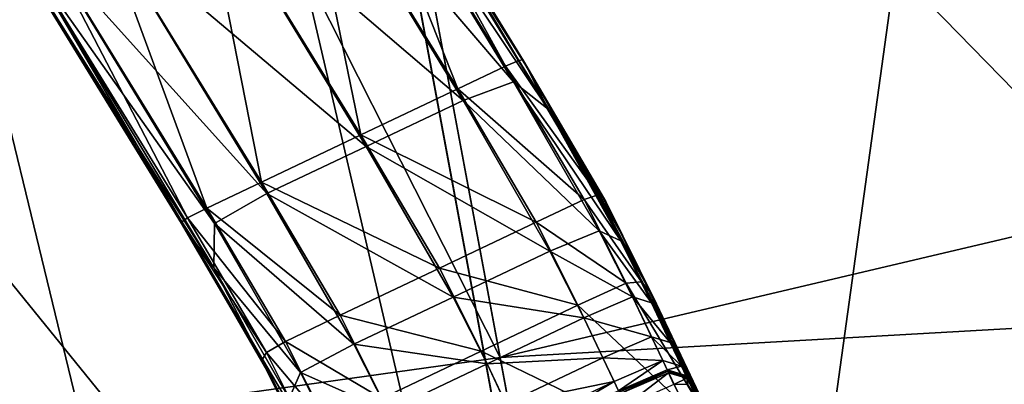
# Model space of a CAD drawing. Extents: x -1.87 to 1.98, y -1.92 to 1.96.
# Drawn here: x 0.18 to 0.25, y -0.83 to -0.8 of the extents above; entities that cross this region are included whole.
import ezdxf

# ---------------------------------------------------------------- set-up
doc = ezdxf.new("R2010")
doc.units = 0
doc.header["$MEASUREMENT"] = 0
doc.layers.get('0').update_dxf_attribs({"linetype": 'CONTINUOUS'})

msp = doc.modelspace()

# ---------------------------------------------------------------- linework, layer by layer
for points in [[(0.583341, -0.837511, 0.186964), (0.206551, -0.283327, 0.186964), (0.233465, -0.268224, 0.186964)], [(0.659402, -0.785018, 0.186964), (0.583341, -0.837511, 0.186964), (0.233465, -0.268224, 0.186964)], [(0.502796, -0.882709, 0.186964), (0.178368, -0.295864, 0.186964), (0.206551, -0.283327, 0.186964)], [(0.583341, -0.837511, 0.186964), (0.502796, -0.882709, 0.186964), (0.206551, -0.283327, 0.186964)], [(0.418455, -0.920227, 0.186964), (0.149157, -0.305727, 0.186964), (0.178368, -0.295864, 0.186964)], [(0.502796, -0.882709, 0.186964), (0.418455, -0.920227, 0.186964), (0.178368, -0.295864, 0.186964)], [(0.331038, -0.949745, 0.186964), (0.119168, -0.312833, 0.186964), (0.149157, -0.305727, 0.186964)], [(0.418455, -0.920227, 0.186964), (0.331038, -0.949745, 0.186964), (0.149157, -0.305727, 0.186964)], [(0.241291, -0.971011, 0.186964), (0.088655, -0.317121, 0.186964), (0.119168, -0.312833, 0.186964)], [(0.331038, -0.949745, 0.186964), (0.241291, -0.971011, 0.186964), (0.119168, -0.312833, 0.186964)], [(0.241291, -0.971011, 0.186964), (0.149978, -0.983844, 0.186964), (0.088655, -0.317121, 0.186964)], [(0.6882, -1.25783, 0.049856), (0.249097, -0.479799, 0.049856), (0.293824, -0.459903, 0.049856)], [(0.568713, -1.310982, 0.049856), (0.202739, -0.495453, 0.049856), (0.249097, -0.479799, 0.049856)], [(0.6882, -1.25783, 0.049856), (0.568713, -1.310982, 0.049856), (0.249097, -0.479799, 0.049856)], [(0.444868, -1.352801, 0.049856), (0.155145, -0.50673, 0.049856), (0.202739, -0.495453, 0.049856)], [(0.568713, -1.310982, 0.049856), (0.444868, -1.352801, 0.049856), (0.202739, -0.495453, 0.049856)], [(0.317721, -1.382929, 0.049856), (0.106721, -0.513535, 0.049856), (0.155145, -0.50673, 0.049856)], [(0.444868, -1.352801, 0.049856), (0.317721, -1.382929, 0.049856), (0.155145, -0.50673, 0.049856)], [(0.188357, -1.401109, 0.049856), (0.05788, -0.51581, 0.049856), (0.106721, -0.513535, 0.049856)], [(0.317721, -1.382929, 0.049856), (0.188357, -1.401109, 0.049856), (0.106721, -0.513535, 0.049856)], [(0.188357, -1.401109, 0.049856), (0.05788, -1.407186, 0.049856), (0.05788, -0.51581, 0.049856)], [(0.29246, -0.80699, 1.009288), (0.177943, -0.624805, 1.009288), (0.236693, -0.610987, 1.009288)], [(0.367531, -0.781829, 1.009288), (0.29246, -0.80699, 1.009288), (0.236693, -0.610987, 1.009288)], [(0.215388, -0.825117, 1.009288), (0.118169, -0.633143, 1.009288), (0.177943, -0.624805, 1.009288)], [(0.29246, -0.80699, 1.009288), (0.215388, -0.825117, 1.009288), (0.177943, -0.624805, 1.009288)], [(0.215388, -0.825117, 1.009288), (0.136971, -0.836056, 1.009288), (0.118169, -0.633143, 1.009288)], [(0.259773, -0.692104, 0.395647), (0.19344, -0.707706, 0.395647), (0.230298, -0.90488, 0.395647)], [(0.259773, -0.692104, 0.395647), (0.230298, -0.90488, 0.395647), (0.314666, -0.885037, 0.395647)], [(0.19344, -0.707706, 0.395647), (0.12595, -0.71712, 0.395647), (0.144458, -0.916854, 0.395647)], [(0.19344, -0.707706, 0.395647), (0.144458, -0.916854, 0.395647), (0.230298, -0.90488, 0.395647)], [(0.304589, -0.856093, 0.097849), (0.200141, -0.749235, 0.097849), (0.269753, -0.732741, 0.097849)], [(0.223532, -0.8753, 0.097849), (0.129315, -0.759189, 0.097849), (0.200141, -0.749235, 0.097849)], [(0.304589, -0.856093, 0.097849), (0.223532, -0.8753, 0.097849), (0.200141, -0.749235, 0.097849)], [(0.223532, -0.8753, 0.097849), (0.141061, -0.88689, 0.097849), (0.129315, -0.759189, 0.097849)], [(0.21581, -0.802991, 1.025701), (0.204672, -0.782796, 1.024023), (0.203673, -0.783264, 1.025807)], [(0.219045, -0.806243, 1.001086), (0.203771, -0.783444, 1.001608), (0.204899, -0.783169, 1.003455)], [(0.216823, -0.802552, 1.023933), (0.204919, -0.78269, 1.019694), (0.204672, -0.782796, 1.024023)], [(0.21581, -0.802991, 1.025701), (0.216823, -0.802552, 1.023933), (0.204672, -0.782796, 1.024023)], [(0.217402, -0.803024, 1.007748), (0.204899, -0.783169, 1.003455), (0.20498, -0.782791, 1.007972)], [(0.217402, -0.803024, 1.007748), (0.219045, -0.806243, 1.001086), (0.204899, -0.783169, 1.003455)], [(0.217103, -0.802516, 1.01964), (0.204959, -0.782685, 1.01385), (0.204919, -0.78269, 1.019694)], [(0.216823, -0.802552, 1.023933), (0.217103, -0.802516, 1.01964), (0.204919, -0.78269, 1.019694)], [(0.217103, -0.802516, 1.01964), (0.21718, -0.802588, 1.013832), (0.204959, -0.782685, 1.01385)], [(0.21718, -0.802588, 1.013832), (0.20498, -0.782791, 1.007972), (0.204959, -0.782685, 1.01385)], [(0.21718, -0.802588, 1.013832), (0.217402, -0.803024, 1.007748), (0.20498, -0.782791, 1.007972)], [(0.212166, -0.804714, 1.025953), (0.203673, -0.783264, 1.025807), (0.200031, -0.784992, 1.026062)], [(0.216418, -0.804166, 0.99906), (0.200083, -0.785101, 1.001349), (0.203771, -0.783444, 1.001608)], [(0.212166, -0.804714, 1.025953), (0.21581, -0.802991, 1.025701), (0.203673, -0.783264, 1.025807)], [(0.219045, -0.806243, 1.001086), (0.216418, -0.804166, 0.99906), (0.203771, -0.783444, 1.001608)], [(0.204801, -0.808208, 1.025954), (0.200031, -0.784992, 1.026062), (0.192666, -0.788486, 1.026062)], [(0.212581, -0.805591, 0.998824), (0.192718, -0.788595, 1.001349), (0.200083, -0.785101, 1.001349)], [(0.204801, -0.808208, 1.025954), (0.212166, -0.804714, 1.025953), (0.200031, -0.784992, 1.026062)], [(0.216418, -0.804166, 0.99906), (0.212581, -0.805591, 0.998824), (0.200083, -0.785101, 1.001349)], [(0.197247, -0.811792, 1.025953), (0.192666, -0.788486, 1.026062), (0.185112, -0.79207, 1.026062)], [(0.205217, -0.809084, 0.998824), (0.185164, -0.792179, 1.001349), (0.192718, -0.788595, 1.001349)], [(0.197247, -0.811792, 1.025953), (0.204801, -0.808208, 1.025954), (0.192666, -0.788486, 1.026062)], [(0.212581, -0.805591, 0.998824), (0.205217, -0.809084, 0.998824), (0.192718, -0.788595, 1.001349)], [(0.193101, -0.813765, 1.025701), (0.185112, -0.79207, 1.026062), (0.180964, -0.794038, 1.025807)], [(0.197663, -0.812668, 0.998824), (0.181056, -0.79422, 1.001608), (0.185164, -0.792179, 1.001349)], [(0.193101, -0.813765, 1.025701), (0.197247, -0.811792, 1.025953), (0.185112, -0.79207, 1.026062)], [(0.205217, -0.809084, 0.998824), (0.197663, -0.812668, 0.998824), (0.185164, -0.792179, 1.001349)], [(0.191614, -0.814511, 1.023933), (0.180964, -0.794038, 1.025807), (0.179464, -0.794755, 1.024023)], [(0.193684, -0.814951, 0.99906), (0.179667, -0.79514, 1.003455), (0.181056, -0.79422, 1.001608)], [(0.191614, -0.814511, 1.023933), (0.193101, -0.813765, 1.025701), (0.180964, -0.794038, 1.025807)], [(0.197663, -0.812668, 0.998824), (0.193684, -0.814951, 0.99906), (0.181056, -0.79422, 1.001608)], [(0.191163, -0.814931, 1.013832), (0.179004, -0.794985, 1.019694), (0.178943, -0.795028, 1.01385)], [(0.191445, -0.815339, 1.007748), (0.191163, -0.814931, 1.013832), (0.178943, -0.795028, 1.01385)], [(0.191445, -0.815339, 1.007748), (0.178943, -0.795028, 1.01385), (0.179058, -0.795089, 1.007972)], [(0.191188, -0.814811, 1.01964), (0.179464, -0.794755, 1.024023), (0.179004, -0.794985, 1.019694)], [(0.191163, -0.814931, 1.013832), (0.191188, -0.814811, 1.01964), (0.179004, -0.794985, 1.019694)], [(0.193611, -0.81831, 1.001086), (0.191445, -0.815339, 1.007748), (0.179058, -0.795089, 1.007972)], [(0.193611, -0.81831, 1.001086), (0.179058, -0.795089, 1.007972), (0.179667, -0.79514, 1.003455)], [(0.191188, -0.814811, 1.01964), (0.191614, -0.814511, 1.023933), (0.179464, -0.794755, 1.024023)], [(0.193684, -0.814951, 0.99906), (0.193611, -0.81831, 1.001086), (0.179667, -0.79514, 1.003455)], [(0.222847, -0.812774, 1.023933), (0.216823, -0.802552, 1.023933), (0.21581, -0.802991, 1.025701)], [(0.22323, -0.812953, 1.01964), (0.217103, -0.802516, 1.01964), (0.216823, -0.802552, 1.023933)], [(0.22323, -0.812953, 1.01964), (0.216823, -0.802552, 1.023933), (0.222847, -0.812774, 1.023933)], [(0.223421, -0.813266, 1.013832), (0.21718, -0.802588, 1.013832), (0.217103, -0.802516, 1.01964)], [(0.223421, -0.813266, 1.013832), (0.217103, -0.802516, 1.01964), (0.22323, -0.812953, 1.01964)], [(0.223652, -0.813741, 1.007669), (0.217402, -0.803024, 1.007748), (0.21718, -0.802588, 1.013832)], [(0.223652, -0.813741, 1.007669), (0.21718, -0.802588, 1.013832), (0.223421, -0.813266, 1.013832)], [(0.221791, -0.813121, 1.025701), (0.21581, -0.802991, 1.025701), (0.212166, -0.804714, 1.025953)], [(0.222847, -0.812774, 1.023933), (0.21581, -0.802991, 1.025701), (0.221791, -0.813121, 1.025701)], [(0.224578, -0.815614, 1.00087), (0.219045, -0.806243, 1.001086), (0.217402, -0.803024, 1.007748)], [(0.224578, -0.815614, 1.00087), (0.217402, -0.803024, 1.007748), (0.223652, -0.813741, 1.007669)], [(0.222925, -0.815485, 0.992691), (0.212581, -0.805591, 0.998824), (0.216418, -0.804166, 0.99906)], [(0.224581, -0.816263, 0.992879), (0.222925, -0.815485, 0.992691), (0.216418, -0.804166, 0.99906)], [(0.224581, -0.816263, 0.992879), (0.216418, -0.804166, 0.99906), (0.219045, -0.806243, 1.001086)], [(0.21814, -0.814831, 1.025954), (0.212166, -0.804714, 1.025953), (0.204801, -0.808208, 1.025954)], [(0.221791, -0.813121, 1.025701), (0.212166, -0.804714, 1.025953), (0.21814, -0.814831, 1.025954)], [(0.219185, -0.817034, 0.992642), (0.205217, -0.809084, 0.998824), (0.212581, -0.805591, 0.998824)], [(0.222925, -0.815485, 0.992691), (0.219185, -0.817034, 0.992642), (0.212581, -0.805591, 0.998824)], [(0.226539, -0.819606, 0.992902), (0.224581, -0.816263, 0.992879), (0.219045, -0.806243, 1.001086)], [(0.226539, -0.819606, 0.992902), (0.219045, -0.806243, 1.001086), (0.224578, -0.815614, 1.00087)], [(0.296313, -0.82053, 0.992792), (0.215388, -0.825117, 1.009288), (0.29246, -0.80699, 1.009288)], [(0.210776, -0.818325, 1.025953), (0.204801, -0.808208, 1.025954), (0.197247, -0.811792, 1.025953)], [(0.21814, -0.814831, 1.025954), (0.204801, -0.808208, 1.025954), (0.210776, -0.818325, 1.025953)], [(0.211821, -0.820528, 0.992642), (0.197663, -0.812668, 0.998824), (0.205217, -0.809084, 0.998824)], [(0.219185, -0.817034, 0.992642), (0.211821, -0.820528, 0.992642), (0.205217, -0.809084, 0.998824)], [(0.203222, -0.821909, 1.025953), (0.197247, -0.811792, 1.025953), (0.193101, -0.813765, 1.025701)], [(0.210776, -0.818325, 1.025953), (0.197247, -0.811792, 1.025953), (0.203222, -0.821909, 1.025953)], [(0.204267, -0.824112, 0.992642), (0.193684, -0.814951, 0.99906), (0.197663, -0.812668, 0.998824)], [(0.211821, -0.820528, 0.992642), (0.204267, -0.824112, 0.992642), (0.197663, -0.812668, 0.998824)], [(0.224972, -0.819472, 1.025701), (0.221791, -0.813121, 1.025701), (0.21814, -0.814831, 1.025954)], [(0.226141, -0.819364, 1.023933), (0.222847, -0.812774, 1.023933), (0.221791, -0.813121, 1.025701)], [(0.226141, -0.819364, 1.023933), (0.221791, -0.813121, 1.025701), (0.224972, -0.819472, 1.025701)], [(0.226788, -0.820098, 1.01964), (0.22323, -0.812953, 1.01964), (0.222847, -0.812774, 1.023933)], [(0.226788, -0.820098, 1.01964), (0.222847, -0.812774, 1.023933), (0.226141, -0.819364, 1.023933)], [(0.227275, -0.821035, 1.013832), (0.223421, -0.813266, 1.013832), (0.22323, -0.812953, 1.01964)], [(0.227275, -0.821035, 1.013832), (0.22323, -0.812953, 1.01964), (0.226788, -0.820098, 1.01964)], [(0.199082, -0.823895, 1.025701), (0.193101, -0.813765, 1.025701), (0.191614, -0.814511, 1.023933)], [(0.203222, -0.821909, 1.025953), (0.193101, -0.813765, 1.025701), (0.199082, -0.823895, 1.025701)], [(0.227674, -0.821878, 1.007662), (0.223652, -0.813741, 1.007669), (0.223421, -0.813266, 1.013832)], [(0.227674, -0.821878, 1.007662), (0.223421, -0.813266, 1.013832), (0.227275, -0.821035, 1.013832)], [(0.228499, -0.823615, 1.000844), (0.224578, -0.815614, 1.00087), (0.223652, -0.813741, 1.007669)], [(0.228499, -0.823615, 1.000844), (0.223652, -0.813741, 1.007669), (0.227674, -0.821878, 1.007662)], [(0.191188, -0.814811, 1.01964), (0.197639, -0.824734, 1.023933), (0.191614, -0.814511, 1.023933)], [(0.199082, -0.823895, 1.025701), (0.191614, -0.814511, 1.023933), (0.197639, -0.824734, 1.023933)], [(0.191163, -0.814931, 1.013832), (0.197314, -0.825248, 1.01964), (0.191188, -0.814811, 1.01964)], [(0.191445, -0.815339, 1.007748), (0.197404, -0.825609, 1.013832), (0.191163, -0.814931, 1.013832)], [(0.191163, -0.814931, 1.013832), (0.197404, -0.825609, 1.013832), (0.197314, -0.825248, 1.01964)], [(0.191188, -0.814811, 1.01964), (0.197314, -0.825248, 1.01964), (0.197639, -0.824734, 1.023933)], [(0.193611, -0.81831, 1.001086), (0.197646, -0.826079, 1.007669), (0.191445, -0.815339, 1.007748)], [(0.191445, -0.815339, 1.007748), (0.197646, -0.826079, 1.007669), (0.197404, -0.825609, 1.013832)], [(0.20021, -0.826261, 0.992691), (0.193611, -0.81831, 1.001086), (0.193684, -0.814951, 0.99906)], [(0.204267, -0.824112, 0.992642), (0.20021, -0.826261, 0.992691), (0.193684, -0.814951, 0.99906)], [(0.221305, -0.821148, 1.025953), (0.21814, -0.814831, 1.025954), (0.210776, -0.818325, 1.025953)], [(0.224972, -0.819472, 1.025701), (0.21814, -0.814831, 1.025954), (0.221305, -0.821148, 1.025953)], [(0.225469, -0.82052, 0.984008), (0.219185, -0.817034, 0.992642), (0.222925, -0.815485, 0.992691)], [(0.226899, -0.82096, 0.984008), (0.225469, -0.82052, 0.984008), (0.222925, -0.815485, 0.992691)], [(0.226899, -0.82096, 0.984008), (0.222925, -0.815485, 0.992691), (0.224581, -0.816263, 0.992879)], [(0.230132, -0.827057, 0.992895), (0.226539, -0.819606, 0.992902), (0.224578, -0.815614, 1.00087)], [(0.230132, -0.827057, 0.992895), (0.224578, -0.815614, 1.00087), (0.228499, -0.823615, 1.000844)], [(0.228487, -0.823681, 0.984008), (0.226899, -0.82096, 0.984008), (0.224581, -0.816263, 0.992879)], [(0.228487, -0.823681, 0.984008), (0.224581, -0.816263, 0.992879), (0.226539, -0.819606, 0.992902)], [(0.221765, -0.822118, 0.984008), (0.211821, -0.820528, 0.992642), (0.219185, -0.817034, 0.992642)], [(0.225469, -0.82052, 0.984008), (0.221765, -0.822118, 0.984008), (0.219185, -0.817034, 0.992642)], [(0.20021, -0.826261, 0.992691), (0.199349, -0.828234, 0.992879), (0.193611, -0.81831, 1.001086)], [(0.193611, -0.81831, 1.001086), (0.198621, -0.827929, 1.00087), (0.197646, -0.826079, 1.007669)], [(0.199349, -0.828234, 0.992879), (0.198621, -0.827929, 1.00087), (0.193611, -0.81831, 1.001086)], [(0.213941, -0.824642, 1.025954), (0.210776, -0.818325, 1.025953), (0.203222, -0.821909, 1.025953)], [(0.221305, -0.821148, 1.025953), (0.210776, -0.818325, 1.025953), (0.213941, -0.824642, 1.025954)], [(0.229352, -0.828705, 1.025701), (0.224972, -0.819472, 1.025701), (0.221305, -0.821148, 1.025953)], [(0.230722, -0.82902, 1.023933), (0.226141, -0.819364, 1.023933), (0.224972, -0.819472, 1.025701)], [(0.230722, -0.82902, 1.023933), (0.224972, -0.819472, 1.025701), (0.229352, -0.828705, 1.025701)], [(0.231837, -0.830742, 1.01964), (0.226788, -0.820098, 1.01964), (0.226141, -0.819364, 1.023933)], [(0.231837, -0.830742, 1.01964), (0.226141, -0.819364, 1.023933), (0.230722, -0.82902, 1.023933)], [(0.232001, -0.830998, 0.984008), (0.228487, -0.823681, 0.984008), (0.226539, -0.819606, 0.992902)], [(0.232001, -0.830998, 0.984008), (0.226539, -0.819606, 0.992902), (0.230132, -0.827057, 0.992895)], [(0.214401, -0.825612, 0.984008), (0.204267, -0.824112, 0.992642), (0.211821, -0.820528, 0.992642)], [(0.221765, -0.822118, 0.984008), (0.214401, -0.825612, 0.984008), (0.211821, -0.820528, 0.992642)], [(0.296313, -0.82053, 0.992792), (0.217974, -0.838955, 0.992792), (0.215388, -0.825117, 1.009288)], [(0.298247, -0.827327, 0.976296), (0.217974, -0.838955, 0.992792), (0.296313, -0.82053, 0.992792)], [(0.226901, -0.823539, 0.96557), (0.221765, -0.822118, 0.984008), (0.225469, -0.82052, 0.984008)], [(0.228331, -0.823979, 0.96557), (0.226901, -0.823539, 0.96557), (0.225469, -0.82052, 0.984008)], [(0.228331, -0.823979, 0.96557), (0.225469, -0.82052, 0.984008), (0.226899, -0.82096, 0.984008)], [(0.232851, -0.832789, 1.013832), (0.227275, -0.821035, 1.013832), (0.226788, -0.820098, 1.01964)], [(0.232851, -0.832789, 1.013832), (0.226788, -0.820098, 1.01964), (0.231837, -0.830742, 1.01964)], [(0.225657, -0.83032, 1.025954), (0.221305, -0.821148, 1.025953), (0.213941, -0.824642, 1.025954)], [(0.229352, -0.828705, 1.025701), (0.221305, -0.821148, 1.025953), (0.225657, -0.83032, 1.025954)], [(0.229919, -0.826699, 0.96557), (0.228331, -0.823979, 0.96557), (0.226899, -0.82096, 0.984008)], [(0.229919, -0.826699, 0.96557), (0.226899, -0.82096, 0.984008), (0.228487, -0.823681, 0.984008)], [(0.233605, -0.834378, 1.007662), (0.227674, -0.821878, 1.007662), (0.227275, -0.821035, 1.013832)], [(0.233605, -0.834378, 1.007662), (0.227275, -0.821035, 1.013832), (0.232851, -0.832789, 1.013832)], [(0.206387, -0.828226, 1.025953), (0.203222, -0.821909, 1.025953), (0.199082, -0.823895, 1.025701)], [(0.213941, -0.824642, 1.025954), (0.203222, -0.821909, 1.025953), (0.206387, -0.828226, 1.025953)], [(0.223197, -0.825136, 0.96557), (0.214401, -0.825612, 0.984008), (0.221765, -0.822118, 0.984008)], [(0.226901, -0.823539, 0.96557), (0.223197, -0.825136, 0.96557), (0.221765, -0.822118, 0.984008)], [(0.234611, -0.836499, 1.000844), (0.228499, -0.823615, 1.000844), (0.227674, -0.821878, 1.007662)], [(0.234611, -0.836499, 1.000844), (0.227674, -0.821878, 1.007662), (0.233605, -0.834378, 1.007662)], [(0.22776, -0.82535, 0.893072), (0.223197, -0.825136, 0.96557), (0.226901, -0.823539, 0.96557)], [(0.22919, -0.825789, 0.893072), (0.22776, -0.82535, 0.893072), (0.226901, -0.823539, 0.96557)], [(0.22919, -0.825789, 0.893072), (0.226901, -0.823539, 0.96557), (0.228331, -0.823979, 0.96557)], [(0.236311, -0.840081, 0.992895), (0.230132, -0.827057, 0.992895), (0.228499, -0.823615, 1.000844)], [(0.236311, -0.840081, 0.992895), (0.228499, -0.823615, 1.000844), (0.234611, -0.836499, 1.000844)], [(0.202263, -0.830246, 1.025701), (0.199082, -0.823895, 1.025701), (0.197639, -0.824734, 1.023933)], [(0.206387, -0.828226, 1.025953), (0.199082, -0.823895, 1.025701), (0.202263, -0.830246, 1.025701)], [(0.206847, -0.829196, 0.984008), (0.20021, -0.826261, 0.992691), (0.204267, -0.824112, 0.992642)], [(0.214401, -0.825612, 0.984008), (0.206847, -0.829196, 0.984008), (0.204267, -0.824112, 0.992642)], [(0.230778, -0.82851, 0.893072), (0.22919, -0.825789, 0.893072), (0.228331, -0.823979, 0.96557)], [(0.230778, -0.82851, 0.893072), (0.228331, -0.823979, 0.96557), (0.229919, -0.826699, 0.96557)], [(0.233433, -0.834016, 0.96557), (0.229919, -0.826699, 0.96557), (0.228487, -0.823681, 0.984008)], [(0.233433, -0.834016, 0.96557), (0.228487, -0.823681, 0.984008), (0.232001, -0.830998, 0.984008)], [(0.217974, -0.838955, 0.992792), (0.136971, -0.836056, 1.009288), (0.215388, -0.825117, 1.009288)], [(0.197314, -0.825248, 1.01964), (0.200933, -0.831323, 1.023933), (0.197639, -0.824734, 1.023933)], [(0.202263, -0.830246, 1.025701), (0.197639, -0.824734, 1.023933), (0.200933, -0.831323, 1.023933)], [(0.218292, -0.833814, 1.025953), (0.213941, -0.824642, 1.025954), (0.206387, -0.828226, 1.025953)], [(0.225657, -0.83032, 1.025954), (0.213941, -0.824642, 1.025954), (0.218292, -0.833814, 1.025953)], [(0.223197, -0.825136, 0.96557), (0.215833, -0.82863, 0.96557), (0.214401, -0.825612, 0.984008)], [(0.224056, -0.826947, 0.893072), (0.215833, -0.82863, 0.96557), (0.223197, -0.825136, 0.96557)], [(0.22776, -0.82535, 0.893072), (0.224056, -0.826947, 0.893072), (0.223197, -0.825136, 0.96557)], [(0.197404, -0.825609, 1.013832), (0.200872, -0.832393, 1.01964), (0.197314, -0.825248, 1.01964)], [(0.197314, -0.825248, 1.01964), (0.200872, -0.832393, 1.01964), (0.200933, -0.831323, 1.023933)], [(0.197646, -0.826079, 1.007669), (0.201258, -0.833378, 1.013832), (0.197404, -0.825609, 1.013832)], [(0.197404, -0.825609, 1.013832), (0.201258, -0.833378, 1.013832), (0.200872, -0.832393, 1.01964)], [(0.215833, -0.82863, 0.96557), (0.206847, -0.829196, 0.984008), (0.214401, -0.825612, 0.984008)], [(0.224391, -0.827652, 0.740085), (0.224056, -0.826947, 0.893072), (0.22776, -0.82535, 0.893072)], [(0.224391, -0.827652, 0.740085), (0.22776, -0.82535, 0.893072), (0.228095, -0.826054, 0.740085)], [(0.228095, -0.826054, 0.740085), (0.22776, -0.82535, 0.893072), (0.22919, -0.825789, 0.893072)], [(0.228095, -0.826054, 0.740085), (0.22919, -0.825789, 0.893072), (0.229524, -0.826494, 0.740085)], [(0.229524, -0.826494, 0.740085), (0.22919, -0.825789, 0.893072), (0.230778, -0.82851, 0.893072)], [(0.198621, -0.827929, 1.00087), (0.201658, -0.83422, 1.007662), (0.197646, -0.826079, 1.007669)], [(0.197646, -0.826079, 1.007669), (0.201658, -0.83422, 1.007662), (0.201258, -0.833378, 1.013832)], [(0.20276, -0.831294, 0.984008), (0.199349, -0.828234, 0.992879), (0.20021, -0.826261, 0.992691)], [(0.206847, -0.829196, 0.984008), (0.20276, -0.831294, 0.984008), (0.20021, -0.826261, 0.992691)], [(0.224438, -0.827752, 0.588393), (0.224391, -0.827652, 0.740085), (0.228095, -0.826054, 0.740085)], [(0.224438, -0.827752, 0.588393), (0.228095, -0.826054, 0.740085), (0.228142, -0.826154, 0.588393)], [(0.2245, -0.827883, 0.519711), (0.224438, -0.827752, 0.588393), (0.228142, -0.826154, 0.588393)], [(0.2245, -0.827883, 0.519711), (0.228142, -0.826154, 0.588393), (0.228197, -0.826282, 0.519736)], [(0.224933, -0.828795, 0.507253), (0.2245, -0.827883, 0.519711), (0.228197, -0.826282, 0.519736)], [(0.224933, -0.828795, 0.507253), (0.228197, -0.826282, 0.519736), (0.2286, -0.827165, 0.507386)], [(0.228142, -0.826154, 0.588393), (0.228095, -0.826054, 0.740085), (0.229524, -0.826494, 0.740085)], [(0.228142, -0.826154, 0.588393), (0.229524, -0.826494, 0.740085), (0.229572, -0.826594, 0.588393)], [(0.228197, -0.826282, 0.519736), (0.228142, -0.826154, 0.588393), (0.229572, -0.826594, 0.588393)], [(0.228197, -0.826282, 0.519736), (0.229572, -0.826594, 0.588393), (0.22959, -0.826695, 0.519811)], [(0.2286, -0.827165, 0.507386), (0.228197, -0.826282, 0.519736), (0.22959, -0.826695, 0.519811)], [(0.229572, -0.826594, 0.588393), (0.229524, -0.826494, 0.740085), (0.231113, -0.829214, 0.740085)], [(0.229524, -0.826494, 0.740085), (0.230778, -0.82851, 0.893072), (0.231113, -0.829214, 0.740085)], [(0.229572, -0.826594, 0.588393), (0.231113, -0.829214, 0.740085), (0.23116, -0.829315, 0.588393)], [(0.22959, -0.826695, 0.519811), (0.229572, -0.826594, 0.588393), (0.23116, -0.829315, 0.588393)], [(0.224056, -0.826947, 0.893072), (0.216692, -0.830441, 0.893072), (0.215833, -0.82863, 0.96557)], [(0.217026, -0.831145, 0.740085), (0.216692, -0.830441, 0.893072), (0.224056, -0.826947, 0.893072)], [(0.217026, -0.831145, 0.740085), (0.224056, -0.826947, 0.893072), (0.224391, -0.827652, 0.740085)], [(0.2286, -0.827165, 0.507386), (0.22959, -0.826695, 0.519811), (0.22968, -0.827182, 0.508025)], [(0.22968, -0.827182, 0.508025), (0.22959, -0.826695, 0.519811), (0.231135, -0.829348, 0.519736)], [(0.22959, -0.826695, 0.519811), (0.23116, -0.829315, 0.588393), (0.231135, -0.829348, 0.519736)], [(0.234293, -0.835827, 0.893072), (0.230778, -0.82851, 0.893072), (0.229919, -0.826699, 0.96557)], [(0.234293, -0.835827, 0.893072), (0.229919, -0.826699, 0.96557), (0.233433, -0.834016, 0.96557)], [(0.23819, -0.844043, 0.984008), (0.232001, -0.830998, 0.984008), (0.230132, -0.827057, 0.992895)], [(0.23819, -0.844043, 0.984008), (0.230132, -0.827057, 0.992895), (0.236311, -0.840081, 0.992895)]]:
    msp.add_3dface(points)

doc.saveas('drawing.dxf')
